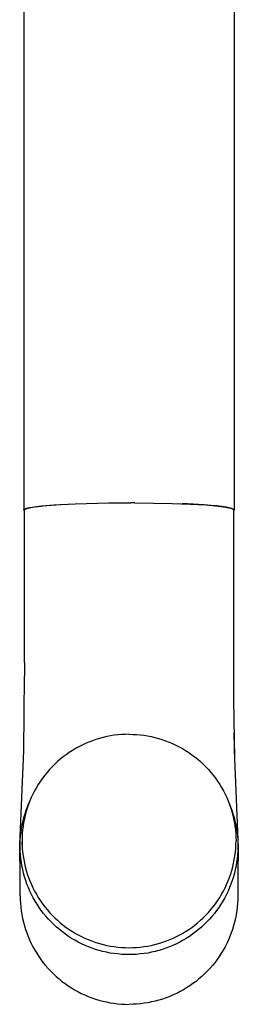
# Model space of a CAD drawing. Units: millimetres. Extents: x -274 to 272, y -481 to 481.
# Drawn here: x 164 to 193, y -481 to -350 of the extents above; entities that cross this region are included whole.
import ezdxf

# ---------------------------------------------------------------- set-up
doc = ezdxf.new("R2010")
doc.units = ezdxf.units.MM
doc.header["$MEASUREMENT"] = 0
doc.layers.add('Default', color=7, linetype='Continuous', true_color=0x000000)

msp = doc.modelspace()

# ---------------------------------------------------------------- linework, layer by layer
at = {"layer": 'Default', "color": 7, "true_color": 0xffffff}
for p, q in [((164.7, -307.69), (164.7, -414.38)), ((192.7, -307.69), (192.7, -414.38)), ((164.7, -414.38), (164.7, -414.83)), ((165.1, -414.61), (165.17, -414.59)), ((165.15, -414.62), (165.21, -414.6)), ((165.17, -414.59), (165.25, -414.57)), ((165.21, -414.6), (165.27, -414.59)), ((165.25, -414.57), (165.43, -414.53)), ((165.27, -414.59), (165.4, -414.55)), ((165.4, -414.55), (165.53, -414.53)), ((165.43, -414.53), (165.63, -414.5)), ((165.53, -414.53), (165.79, -414.48)), ((165.63, -414.5), (165.86, -414.46)), ((165.79, -414.48), (166.19, -414.41)), ((165.86, -414.46), (166.39, -414.38)), ((166.19, -414.41), (166.6, -414.36)), ((166.39, -414.38), (167.03, -414.31)), ((166.6, -414.36), (167.64, -414.25)), ((167.03, -414.31), (167.77, -414.24)), ((167.64, -414.25), (168.7, -414.17)), ((167.77, -414.24), (169.51, -414.11)), ((168.7, -414.17), (171.52, -414.01)), ((169.51, -414.11), (171.53, -414.01)), ((171.53, -414.01), (175.99, -413.89)), ((175.99, -413.89), (178.7, -413.87)), ((178.7, -413.87), (178.92, -413.87)), ((179.48, -413.87), (178.92, -413.87)), ((179.48, -413.87), (184.45, -413.96)), ((184.45, -413.96), (186.82, -414.05)), ((188.69, -414.16), (185.76, -414)), ((186.82, -414.05), (188.91, -414.18)), ((189.59, -414.24), (188.69, -414.16)), ((188.91, -414.18), (189.81, -414.25)), ((190.38, -414.31), (189.59, -414.24)), ((189.81, -414.25), (190.59, -414.33)), ((191.06, -414.39), (190.38, -414.31)), ((190.59, -414.33), (191.26, -414.41)), ((191.36, -414.44), (191.06, -414.39)), ((191.26, -414.41), (191.54, -414.46)), ((191.62, -414.48), (191.36, -414.44)), ((191.54, -414.46), (191.79, -414.5)), ((191.85, -414.52), (191.62, -414.48)), ((191.79, -414.5), (192.01, -414.54)), ((192.05, -414.57), (191.85, -414.52)), ((192.01, -414.54), (192.11, -414.57)), ((192.14, -414.59), (192.05, -414.57)), ((192.11, -414.57), (192.2, -414.59)), ((192.22, -414.61), (192.14, -414.59)), ((192.2, -414.59), (192.28, -414.61)), ((192.7, -414.38), (192.7, -414.83)), ((164.7, -414.82), (164.7, -414.81)), ((164.7, -414.81), (164.71, -414.81)), ((164.7, -414.83), (164.7, -414.82)), ((164.7, -414.82), (164.7, -414.82)), ((164.7, -414.84), (164.7, -414.83)), ((164.7, -414.83), (164.7, -414.83)), ((164.7, -414.85), (164.7, -414.84)), ((164.7, -414.84), (164.7, -414.84)), ((164.7, -414.86), (164.7, -414.85)), ((164.7, -414.85), (164.7, -414.85)), ((164.7, -414.85), (164.7, -414.85)), ((164.7, -414.85), (164.7, -414.85)), ((164.7, -414.85), (164.7, -414.85)), ((164.7, -414.85), (164.7, -414.85)), ((164.7, -414.87), (164.7, -414.86)), ((164.7, -414.86), (164.7, -414.86)), ((164.7, -414.86), (164.7, -414.86)), ((164.7, -414.86), (164.7, -414.86)), ((164.7, -414.86), (164.7, -414.86)), ((164.7, -414.86), (164.7, -414.86)), ((164.7, -414.88), (164.7, -414.87)), ((164.7, -414.87), (164.7, -414.87)), ((164.7, -414.87), (164.7, -414.87)), ((164.7, -414.87), (164.7, -414.87)), ((164.7, -414.87), (164.7, -414.87)), ((164.71, -414.88), (164.7, -414.88)), ((164.7, -414.88), (164.7, -414.88)), ((164.7, -414.88), (164.7, -414.88)), ((164.7, -414.88), (164.7, -414.88)), ((164.71, -414.8), (164.72, -414.79)), ((164.71, -414.81), (164.71, -414.8)), ((164.71, -414.8), (164.71, -414.8)), ((164.71, -414.89), (164.71, -414.88)), ((164.71, -414.88), (164.71, -414.88)), ((164.72, -414.9), (164.71, -414.89)), ((164.71, -414.89), (164.71, -414.89)), ((164.71, -414.89), (164.71, -414.89)), ((164.71, -414.89), (164.71, -414.89)), ((164.71, -414.89), (164.71, -414.89)), ((164.71, -414.89), (164.71, -414.89)), ((164.72, -414.79), (164.72, -414.78)), ((164.72, -414.78), (164.73, -414.78)), ((164.72, -414.79), (164.72, -414.79)), ((164.72, -414.91), (164.72, -414.9)), ((164.72, -414.9), (164.72, -414.9)), ((164.73, -414.91), (164.72, -414.91)), ((164.72, -414.91), (164.72, -414.91)), ((164.73, -414.78), (164.73, -414.77)), ((164.73, -414.77), (164.74, -414.77)), ((164.73, -414.92), (164.73, -414.91)), ((164.74, -414.92), (164.73, -414.92)), ((164.74, -414.77), (164.75, -414.76)), ((164.74, -414.77), (164.74, -414.77)), ((164.74, -414.93), (164.74, -414.92)), ((164.74, -414.92), (164.74, -414.92)), ((164.75, -414.93), (164.74, -414.93)), ((164.75, -414.76), (164.76, -414.76)), ((164.76, -414.94), (164.75, -414.93)), ((164.75, -414.93), (164.75, -414.93)), ((164.76, -414.76), (164.76, -414.75)), ((164.76, -414.75), (164.77, -414.75)), ((164.77, -414.94), (164.76, -414.94)), ((164.76, -414.94), (164.76, -414.94)), ((164.77, -414.75), (164.78, -414.74)), ((164.78, -414.95), (164.77, -414.94)), ((164.78, -414.74), (164.79, -414.73)), ((164.78, -414.74), (164.78, -414.74)), ((164.79, -414.96), (164.78, -414.95)), ((164.79, -414.73), (164.8, -414.73)), ((164.79, -414.82), (164.79, -414.81)), ((164.79, -414.81), (164.79, -414.81)), ((164.79, -414.81), (164.8, -414.81)), ((164.79, -414.83), (164.79, -414.82)), ((164.79, -414.82), (164.79, -414.82)), ((164.79, -414.82), (164.79, -414.82)), ((164.79, -414.82), (164.79, -414.82)), ((164.79, -414.82), (164.79, -414.82)), ((164.79, -414.84), (164.79, -414.83)), ((164.79, -414.83), (164.79, -414.83)), ((164.79, -414.83), (164.79, -414.83)), ((164.79, -414.83), (164.79, -414.83)), ((164.79, -414.83), (164.79, -414.83)), ((164.79, -414.83), (164.79, -414.83)), ((164.79, -414.83), (164.79, -414.83)), ((164.79, -435.19), (164.79, -414.84)), ((164.79, -414.84), (164.79, -414.84)), ((164.79, -414.84), (164.79, -414.84)), ((164.8, -414.73), (164.81, -414.72)), ((164.8, -414.8), (164.8, -414.79)), ((164.8, -414.79), (164.8, -414.79)), ((164.8, -414.79), (164.81, -414.79)), ((164.8, -414.81), (164.8, -414.8)), ((164.8, -414.8), (164.8, -414.8)), ((164.8, -414.8), (164.8, -414.8)), ((164.8, -414.8), (164.8, -414.8)), ((164.8, -414.8), (164.8, -414.8)), ((164.8, -414.81), (164.8, -414.81)), ((164.8, -414.81), (164.8, -414.81)), ((164.81, -414.72), (164.83, -414.71)), ((164.81, -414.79), (164.81, -414.78)), ((164.81, -414.78), (164.82, -414.78)), ((164.81, -414.79), (164.81, -414.79)), ((164.82, -414.78), (164.82, -414.77)), ((164.82, -414.77), (164.82, -414.77)), ((164.82, -414.77), (164.83, -414.77)), ((164.82, -414.78), (164.82, -414.78)), ((164.83, -414.71), (164.85, -414.7)), ((164.83, -414.77), (164.83, -414.76)), ((164.83, -414.76), (164.84, -414.76)), ((164.84, -414.76), (164.84, -414.75)), ((164.84, -414.75), (164.85, -414.75)), ((164.85, -414.7), (164.87, -414.69)), ((164.85, -414.75), (164.86, -414.74)), ((164.85, -414.75), (164.85, -414.75)), ((164.86, -414.74), (164.87, -414.73)), ((164.86, -414.74), (164.86, -414.74)), ((164.87, -414.69), (164.89, -414.68)), ((164.87, -414.73), (164.88, -414.73)), ((164.88, -414.73), (164.89, -414.72)), ((164.89, -414.68), (164.92, -414.67)), ((164.89, -414.72), (164.9, -414.71)), ((164.9, -414.71), (164.92, -414.71)), ((164.92, -414.67), (164.94, -414.66)), ((164.92, -414.71), (164.93, -414.7)), ((164.93, -414.7), (164.95, -414.69)), ((164.94, -414.66), (164.97, -414.65)), ((164.95, -414.69), (164.97, -414.68)), ((164.97, -414.65), (165.03, -414.63)), ((164.97, -414.68), (165, -414.67)), ((165, -414.67), (165.03, -414.66)), ((165.03, -414.63), (165.1, -414.61)), ((165.03, -414.66), (165.09, -414.64)), ((165.09, -414.64), (165.15, -414.62)), ((192.29, -414.63), (192.22, -414.61)), ((192.28, -414.61), (192.35, -414.63)), ((192.32, -414.65), (192.29, -414.63)), ((192.35, -414.66), (192.32, -414.65)), ((192.35, -414.63), (192.42, -414.65)), ((192.38, -414.67), (192.35, -414.66)), ((192.41, -414.68), (192.38, -414.67)), ((192.44, -414.69), (192.41, -414.68)), ((192.42, -414.65), (192.45, -414.66)), ((192.46, -414.7), (192.44, -414.69)), ((192.45, -414.66), (192.48, -414.68)), ((192.47, -414.71), (192.46, -414.7)), ((192.48, -414.71), (192.47, -414.71)), ((192.48, -414.68), (192.51, -414.69)), ((192.5, -414.72), (192.48, -414.71)), ((192.51, -414.72), (192.5, -414.72)), ((192.51, -414.69), (192.53, -414.7)), ((192.51, -414.73), (192.51, -414.72)), ((192.52, -414.74), (192.51, -414.73)), ((192.53, -414.74), (192.52, -414.74)), ((192.53, -414.7), (192.55, -414.71)), ((192.54, -414.75), (192.53, -414.74)), ((192.55, -414.75), (192.54, -414.75)), ((192.55, -414.71), (192.58, -414.72)), ((192.55, -414.76), (192.55, -414.75)), ((192.56, -414.76), (192.55, -414.76)), ((192.56, -414.77), (192.56, -414.76)), ((192.56, -414.76), (192.56, -414.76)), ((192.57, -414.77), (192.56, -414.77)), ((192.57, -414.78), (192.57, -414.77)), ((192.57, -414.77), (192.57, -414.77)), ((192.58, -414.78), (192.57, -414.78)), ((192.58, -414.72), (192.59, -414.72)), ((192.58, -414.79), (192.58, -414.78)), ((192.58, -414.78), (192.58, -414.78)), ((192.58, -414.78), (192.58, -414.78)), ((192.59, -414.79), (192.58, -414.79)), ((192.58, -414.79), (192.58, -414.79)), ((192.59, -414.72), (192.6, -414.73)), ((192.59, -414.8), (192.59, -414.79)), ((192.59, -414.81), (192.59, -414.8)), ((192.59, -414.8), (192.59, -414.8)), ((192.59, -414.8), (192.59, -414.8)), ((192.59, -414.8), (192.59, -414.8)), ((192.6, -414.81), (192.59, -414.81)), ((192.6, -414.73), (192.6, -414.73)), ((192.6, -414.73), (192.61, -414.74)), ((192.6, -414.82), (192.6, -414.81)), ((192.6, -414.81), (192.6, -414.81)), ((192.6, -414.81), (192.6, -414.81)), ((192.6, -414.81), (192.6, -414.81)), ((192.6, -414.81), (192.6, -414.81)), ((192.6, -414.83), (192.6, -414.82)), ((192.6, -414.82), (192.6, -414.82)), ((192.6, -414.82), (192.6, -414.82)), ((192.6, -414.82), (192.6, -414.82)), ((192.6, -414.82), (192.6, -414.82)), ((192.6, -414.82), (192.6, -414.82)), ((192.6, -414.82), (192.6, -414.82)), ((192.6, -414.84), (192.6, -414.83)), ((192.6, -414.83), (192.6, -414.83)), ((192.6, -414.83), (192.6, -414.83)), ((192.6, -414.83), (192.6, -414.83)), ((192.6, -414.83), (192.6, -414.83)), ((192.6, -414.83), (192.6, -414.83)), ((192.6, -414.83), (192.6, -414.83)), ((192.6, -414.84), (192.6, -435.19)), ((192.6, -414.84), (192.6, -414.84)), ((192.6, -414.84), (192.6, -414.84)), ((192.61, -414.95), (192.6, -414.96)), ((192.61, -414.74), (192.62, -414.75)), ((192.62, -414.94), (192.61, -414.95)), ((192.62, -414.75), (192.63, -414.75)), ((192.63, -414.94), (192.62, -414.94)), ((192.63, -414.75), (192.64, -414.76)), ((192.64, -414.93), (192.63, -414.94)), ((192.63, -414.94), (192.63, -414.94)), ((192.64, -414.76), (192.64, -414.76)), ((192.64, -414.76), (192.65, -414.77)), ((192.65, -414.93), (192.64, -414.93)), ((192.64, -414.93), (192.64, -414.93)), ((192.65, -414.77), (192.66, -414.77)), ((192.66, -414.92), (192.65, -414.92)), ((192.65, -414.92), (192.65, -414.93)), ((192.66, -414.77), (192.66, -414.78)), ((192.66, -414.78), (192.67, -414.78)), ((192.67, -414.91), (192.66, -414.91)), ((192.66, -414.91), (192.66, -414.92)), ((192.66, -414.92), (192.66, -414.92)), ((192.67, -414.78), (192.67, -414.79)), ((192.67, -414.79), (192.68, -414.79)), ((192.68, -414.9), (192.67, -414.9)), ((192.67, -414.9), (192.67, -414.91)), ((192.67, -414.91), (192.67, -414.91)), ((192.68, -414.79), (192.68, -414.8)), ((192.68, -414.8), (192.68, -414.8)), ((192.68, -414.8), (192.69, -414.81)), ((192.69, -414.88), (192.68, -414.88)), ((192.68, -414.88), (192.68, -414.89)), ((192.68, -414.89), (192.68, -414.89)), ((192.68, -414.89), (192.68, -414.89)), ((192.68, -414.89), (192.68, -414.89)), ((192.68, -414.89), (192.68, -414.89)), ((192.68, -414.89), (192.68, -414.89)), ((192.68, -414.89), (192.68, -414.9)), ((192.69, -414.81), (192.69, -414.81)), ((192.69, -414.81), (192.69, -414.82)), ((192.69, -414.82), (192.69, -414.82)), ((192.69, -414.82), (192.69, -414.83)), ((192.69, -414.83), (192.69, -414.84)), ((192.69, -414.84), (192.7, -414.84)), ((192.7, -414.85), (192.69, -414.86)), ((192.69, -414.86), (192.69, -414.86)), ((192.69, -414.86), (192.69, -414.86)), ((192.69, -414.86), (192.69, -414.86)), ((192.69, -414.86), (192.69, -414.86)), ((192.69, -414.86), (192.69, -414.86)), ((192.69, -414.86), (192.69, -414.87)), ((192.69, -414.87), (192.69, -414.87)), ((192.69, -414.87), (192.69, -414.87)), ((192.69, -414.87), (192.69, -414.87)), ((192.69, -414.87), (192.69, -414.87)), ((192.69, -414.87), (192.69, -414.88)), ((192.69, -414.88), (192.69, -414.88)), ((192.69, -414.88), (192.69, -414.88)), ((192.69, -414.88), (192.69, -414.88)), ((192.69, -414.88), (192.69, -414.88)), ((192.7, -414.84), (192.7, -414.85)), ((192.7, -414.85), (192.7, -414.85)), ((192.7, -414.85), (192.7, -414.85)), ((192.7, -414.85), (192.7, -414.85)), ((192.7, -414.85), (192.7, -414.85)), ((192.7, -414.85), (192.7, -414.85)), ((164.79, -435.19), (164.79, -436.99)), ((192.6, -435.19), (192.61, -440.08)), ((164.68, -446.94), (164.79, -436.99)), ((192.61, -440.08), (192.74, -447.96)), ((177.7, -444.77), (177.21, -444.81)), ((178.2, -444.75), (177.7, -444.77)), ((178.7, -444.74), (178.2, -444.75)), ((178.7, -444.74), (179.19, -444.75)), ((179.19, -444.75), (179.69, -444.77)), ((179.69, -444.77), (180.18, -444.81)), ((192.65, -444.53), (192.69, -446.44)), ((172.91, -445.96), (172.45, -446.17)), ((173.36, -445.77), (172.91, -445.96)), ((173.83, -445.59), (173.36, -445.77)), ((174.3, -445.43), (173.83, -445.59)), ((174.77, -445.28), (174.3, -445.43)), ((175.25, -445.16), (174.77, -445.28)), ((175.74, -445.05), (175.25, -445.16)), ((176.22, -444.95), (175.74, -445.05)), ((176.71, -444.87), (176.22, -444.95)), ((177.21, -444.81), (176.71, -444.87)), ((180.18, -444.81), (180.68, -444.87)), ((180.68, -444.87), (181.17, -444.95)), ((181.17, -444.95), (181.66, -445.05)), ((181.66, -445.05), (182.14, -445.16)), ((182.14, -445.16), (182.62, -445.28)), ((182.62, -445.28), (183.09, -445.43)), ((183.09, -445.43), (183.56, -445.59)), ((183.56, -445.59), (184.03, -445.77)), ((184.03, -445.77), (184.49, -445.96)), ((184.49, -445.96), (184.94, -446.17)), ((164.16, -459.4), (164.68, -446.94)), ((170.73, -447.16), (170.33, -447.45)), ((171.15, -446.89), (170.73, -447.16)), ((171.58, -446.64), (171.15, -446.89)), ((172.01, -446.4), (171.58, -446.64)), ((172.45, -446.17), (172.01, -446.4)), ((184.94, -446.17), (185.38, -446.4)), ((185.38, -446.4), (185.81, -446.64)), ((185.81, -446.64), (186.24, -446.89)), ((186.24, -446.89), (186.66, -447.16)), ((186.66, -447.16), (187.06, -447.45)), ((192.69, -446.44), (192.75, -448.34)), ((169.17, -448.38), (168.8, -448.72)), ((169.54, -448.06), (169.17, -448.38)), ((169.93, -447.74), (169.54, -448.06)), ((170.33, -447.45), (169.93, -447.74)), ((187.06, -447.45), (187.46, -447.74)), ((187.46, -447.74), (187.85, -448.06)), ((187.85, -448.06), (188.22, -448.38)), ((188.22, -448.38), (188.59, -448.72)), ((192.74, -447.96), (193.24, -459.87)), ((167.79, -449.81), (167.47, -450.19)), ((168.11, -449.43), (167.79, -449.81)), ((168.45, -449.07), (168.11, -449.43)), ((168.8, -448.72), (168.45, -449.07)), ((188.59, -448.72), (188.94, -449.07)), ((188.94, -449.07), (189.28, -449.43)), ((189.28, -449.43), (189.6, -449.81)), ((189.6, -449.81), (189.92, -450.19)), ((166.89, -451), (166.62, -451.41)), ((167.17, -450.59), (166.89, -451)), ((167.47, -450.19), (167.17, -450.59)), ((189.92, -450.19), (190.22, -450.59)), ((190.22, -450.59), (190.5, -451)), ((190.5, -451), (190.77, -451.41)), ((166.12, -452.27), (165.89, -452.72)), ((166.36, -451.84), (166.12, -452.27)), ((166.62, -451.41), (166.36, -451.84)), ((190.77, -451.41), (191.03, -451.84)), ((191.03, -451.84), (191.27, -452.27)), ((191.27, -452.27), (191.5, -452.72)), ((165.18, -454.38), (165.37, -453.91)), ((165.49, -453.62), (165.31, -454.09)), ((165.68, -453.17), (165.49, -453.62)), ((165.89, -452.72), (165.68, -453.17)), ((191.5, -452.72), (191.71, -453.17)), ((191.71, -453.17), (191.9, -453.62)), ((191.9, -453.62), (192.08, -454.09)), ((192.02, -453.92), (192.21, -454.38)), ((164.85, -455.32), (165.01, -454.85)), ((165, -455.03), (164.87, -455.51)), ((165.15, -454.56), (165, -455.03)), ((165.01, -454.85), (165.18, -454.38)), ((165.31, -454.09), (165.15, -454.56)), ((192.08, -454.09), (192.24, -454.56)), ((192.21, -454.38), (192.39, -454.85)), ((192.24, -454.56), (192.39, -455.03)), ((192.39, -454.85), (192.54, -455.33)), ((192.39, -455.03), (192.52, -455.51)), ((164.48, -456.78), (164.59, -456.29)), ((164.59, -456.29), (164.71, -455.81)), ((164.66, -456.48), (164.59, -456.97)), ((164.76, -455.99), (164.66, -456.48)), ((164.71, -455.81), (164.85, -455.32)), ((164.87, -455.51), (164.76, -455.99)), ((192.52, -455.51), (192.63, -455.99)), ((192.54, -455.33), (192.68, -455.81)), ((192.63, -455.99), (192.73, -456.48)), ((192.68, -455.81), (192.81, -456.3)), ((192.73, -456.48), (192.8, -456.97)), ((192.81, -456.3), (192.91, -456.79)), ((164.26, -458.27), (164.32, -457.77)), ((164.32, -457.77), (164.39, -457.28)), ((164.39, -457.28), (164.48, -456.78)), ((164.53, -457.47), (164.48, -457.96)), ((164.59, -456.97), (164.53, -457.47)), ((192.8, -456.97), (192.87, -457.47)), ((192.87, -457.47), (192.91, -457.96)), ((192.91, -456.79), (193, -457.28)), ((193, -457.28), (193.08, -457.78)), ((193.08, -457.78), (193.13, -458.28)), ((164.2, -459.28), (164.22, -458.77)), ((164.22, -458.77), (164.26, -458.27)), ((164.46, -458.46), (164.45, -458.95)), ((164.45, -458.95), (164.46, -459.45)), ((164.45, -459.44), (164.45, -459.11)), ((164.48, -457.96), (164.46, -458.46)), ((192.91, -457.96), (192.94, -458.46)), ((192.94, -458.46), (192.95, -458.95)), ((192.94, -459.45), (192.95, -458.95)), ((193.13, -458.28), (193.17, -458.78)), ((193.17, -458.78), (193.19, -459.28)), ((164.14, -460.59), (164.16, -459.4)), ((164.2, -459.78), (164.2, -459.28)), ((164.21, -460.28), (164.2, -459.78)), ((164.24, -460.78), (164.21, -460.28)), ((164.46, -459.45), (164.48, -459.95)), ((164.48, -459.95), (164.53, -460.44)), ((164.53, -460.44), (164.59, -460.93)), ((192.8, -460.93), (192.86, -460.44)), ((192.86, -460.44), (192.91, -459.95)), ((192.91, -459.95), (192.94, -459.45)), ((193.18, -460.29), (193.15, -460.79)), ((193.19, -459.78), (193.18, -460.29)), ((193.19, -459.28), (193.19, -459.78)), ((193.24, -459.87), (193.25, -460.59)), ((164.19, -462.75), (164.14, -460.59)), ((164.19, -461.26), (164.19, -461.26)), ((164.29, -461.28), (164.24, -460.78)), ((164.36, -461.78), (164.29, -461.28)), ((164.44, -462.27), (164.36, -461.78)), ((164.59, -460.93), (164.67, -461.42)), ((164.67, -461.42), (164.76, -461.91)), ((192.63, -461.91), (192.72, -461.42)), ((192.72, -461.42), (192.8, -460.93)), ((193.03, -461.78), (192.95, -462.28)), ((193.1, -461.29), (193.03, -461.78)), ((193.15, -460.79), (193.1, -461.29)), ((193.25, -460.59), (193.2, -462.75)), ((164.19, -466.25), (164.19, -462.75)), ((164.54, -462.77), (164.44, -462.27)), ((164.66, -463.25), (164.54, -462.77)), ((164.76, -461.91), (164.88, -462.39)), ((164.88, -462.39), (165.01, -462.87)), ((165.01, -462.87), (165.15, -463.35)), ((192.24, -463.35), (192.39, -462.87)), ((192.39, -462.87), (192.52, -462.39)), ((192.52, -462.39), (192.63, -461.91)), ((192.85, -462.77), (192.73, -463.26)), ((192.95, -462.28), (192.85, -462.77)), ((193.2, -462.75), (193.2, -466.25)), ((164.79, -463.74), (164.66, -463.25)), ((164.95, -464.22), (164.79, -463.74)), ((165.11, -464.69), (164.95, -464.22)), ((165.15, -463.35), (165.31, -463.82)), ((165.31, -463.82), (165.49, -464.28)), ((165.49, -464.28), (165.69, -464.74)), ((191.7, -464.74), (191.9, -464.28)), ((191.9, -464.28), (192.08, -463.82)), ((192.08, -463.82), (192.24, -463.35)), ((192.44, -464.22), (192.27, -464.69)), ((192.59, -463.74), (192.44, -464.22)), ((192.73, -463.26), (192.59, -463.74)), ((165.3, -465.16), (165.11, -464.69)), ((165.5, -465.62), (165.3, -465.16)), ((165.71, -466.07), (165.5, -465.62)), ((165.69, -464.74), (165.9, -465.19)), ((165.9, -465.19), (166.12, -465.63)), ((166.12, -465.63), (166.37, -466.06)), ((191.03, -466.06), (191.27, -465.63)), ((191.27, -465.63), (191.49, -465.19)), ((191.49, -465.19), (191.7, -464.74)), ((191.89, -465.62), (191.67, -466.07)), ((192.09, -465.16), (191.89, -465.62)), ((192.27, -464.69), (192.09, -465.16)), ((164.19, -466.25), (164.2, -466.76)), ((164.2, -466.76), (164.23, -467.26)), ((165.95, -466.52), (165.71, -466.07)), ((166.19, -466.95), (165.95, -466.52)), ((166.45, -467.38), (166.19, -466.95)), ((166.37, -466.06), (166.62, -466.49)), ((166.62, -466.49), (166.89, -466.91)), ((166.89, -466.91), (167.18, -467.31)), ((190.21, -467.31), (190.5, -466.91)), ((190.5, -466.91), (190.77, -466.49)), ((190.77, -466.49), (191.03, -466.06)), ((191.19, -466.96), (190.93, -467.38)), ((191.44, -466.52), (191.19, -466.96)), ((191.67, -466.07), (191.44, -466.52)), ((193.19, -466.76), (193.16, -467.26)), ((193.2, -466.25), (193.19, -466.76)), ((164.23, -467.26), (164.27, -467.77)), ((164.27, -467.77), (164.34, -468.27)), ((164.34, -468.27), (164.42, -468.77)), ((166.73, -467.8), (166.45, -467.38)), ((167.02, -468.21), (166.73, -467.8)), ((167.33, -468.61), (167.02, -468.21)), ((167.18, -467.31), (167.48, -467.71)), ((167.48, -467.71), (167.79, -468.09)), ((167.79, -468.09), (168.12, -468.47)), ((189.27, -468.47), (189.6, -468.09)), ((189.6, -468.09), (189.91, -467.71)), ((189.91, -467.71), (190.21, -467.31)), ((190.36, -468.21), (190.06, -468.61)), ((190.66, -467.8), (190.36, -468.21)), ((190.93, -467.38), (190.66, -467.8)), ((193.06, -468.27), (192.98, -468.77)), ((193.12, -467.77), (193.06, -468.27)), ((193.16, -467.26), (193.12, -467.77)), ((164.42, -468.77), (164.51, -469.26)), ((164.51, -469.26), (164.63, -469.76)), ((167.65, -469), (167.33, -468.61)), ((167.98, -469.37), (167.65, -469)), ((168.32, -469.74), (167.98, -469.37)), ((168.12, -468.47), (168.46, -468.83)), ((168.46, -468.83), (168.81, -469.18)), ((168.81, -469.18), (169.17, -469.52)), ((169.17, -469.52), (169.55, -469.84)), ((187.84, -469.84), (188.22, -469.52)), ((188.22, -469.52), (188.58, -469.18)), ((188.58, -469.18), (188.93, -468.83)), ((188.93, -468.83), (189.27, -468.47)), ((189.41, -469.38), (189.06, -469.74)), ((189.74, -469), (189.41, -469.38)), ((190.06, -468.61), (189.74, -469)), ((192.88, -469.26), (192.76, -469.76)), ((192.98, -468.77), (192.88, -469.26)), ((164.63, -469.76), (164.76, -470.24)), ((164.76, -470.24), (164.91, -470.73)), ((164.91, -470.73), (165.07, -471.21)), ((168.68, -470.09), (168.32, -469.74)), ((169.05, -470.43), (168.68, -470.09)), ((169.43, -470.76), (169.05, -470.43)), ((169.82, -471.07), (169.43, -470.76)), ((169.55, -469.84), (169.93, -470.16)), ((169.93, -470.16), (170.33, -470.46)), ((170.33, -470.46), (170.74, -470.74)), ((170.74, -470.74), (171.15, -471.01)), ((171.15, -471.01), (171.58, -471.27)), ((185.81, -471.27), (186.24, -471.01)), ((186.24, -471.01), (186.65, -470.74)), ((186.65, -470.74), (187.06, -470.46)), ((187.06, -470.46), (187.46, -470.16)), ((187.46, -470.16), (187.84, -469.84)), ((187.96, -470.76), (187.56, -471.07)), ((188.34, -470.43), (187.96, -470.76)), ((188.71, -470.09), (188.34, -470.43)), ((189.06, -469.74), (188.71, -470.09)), ((192.48, -470.73), (192.32, -471.21)), ((192.63, -470.24), (192.48, -470.73)), ((192.76, -469.76), (192.63, -470.24)), ((165.07, -471.21), (165.25, -471.68)), ((165.25, -471.68), (165.45, -472.14)), ((165.45, -472.14), (165.67, -472.6)), ((170.23, -471.37), (169.82, -471.07)), ((170.64, -471.66), (170.23, -471.37)), ((171.06, -471.93), (170.64, -471.66)), ((171.49, -472.19), (171.06, -471.93)), ((171.93, -472.43), (171.49, -472.19)), ((171.58, -471.27), (172.02, -471.51)), ((172.02, -471.51), (172.46, -471.73)), ((172.46, -471.73), (172.91, -471.94)), ((172.91, -471.94), (173.37, -472.13)), ((173.37, -472.13), (173.83, -472.31)), ((173.83, -472.31), (174.3, -472.47)), ((183.09, -472.47), (183.56, -472.31)), ((183.56, -472.31), (184.03, -472.13)), ((184.03, -472.13), (184.48, -471.94)), ((184.48, -471.94), (184.93, -471.73)), ((184.93, -471.73), (185.38, -471.51)), ((185.38, -471.51), (185.81, -471.27)), ((185.89, -472.19), (185.45, -472.43)), ((186.33, -471.93), (185.89, -472.19)), ((186.75, -471.66), (186.33, -471.93)), ((187.16, -471.37), (186.75, -471.66)), ((187.56, -471.07), (187.16, -471.37)), ((191.94, -472.14), (191.72, -472.6)), ((192.14, -471.68), (191.94, -472.14)), ((192.32, -471.21), (192.14, -471.68)), ((165.67, -472.6), (165.9, -473.05)), ((165.9, -473.05), (166.14, -473.49)), ((166.14, -473.49), (166.4, -473.92)), ((172.38, -472.65), (171.93, -472.43)), ((172.84, -472.86), (172.38, -472.65)), ((173.3, -473.06), (172.84, -472.86)), ((173.77, -473.24), (173.3, -473.06)), ((174.25, -473.4), (173.77, -473.24)), ((174.73, -473.54), (174.25, -473.4)), ((174.3, -472.47), (174.77, -472.62)), ((175.21, -473.67), (174.73, -473.54)), ((174.77, -472.62), (175.25, -472.75)), ((175.25, -472.75), (175.74, -472.86)), ((175.74, -472.86), (176.23, -472.95)), ((176.23, -472.95), (176.72, -473.03)), ((176.72, -473.03), (177.21, -473.09)), ((177.21, -473.09), (177.7, -473.13)), ((177.7, -473.13), (178.2, -473.16)), ((178.2, -473.16), (178.7, -473.17)), ((178.7, -473.17), (179.19, -473.16)), ((179.19, -473.16), (179.69, -473.13)), ((179.69, -473.13), (180.18, -473.09)), ((180.18, -473.09), (180.68, -473.03)), ((180.68, -473.03), (181.17, -472.95)), ((181.17, -472.95), (181.65, -472.86)), ((181.65, -472.86), (182.14, -472.75)), ((182.14, -472.75), (182.62, -472.62)), ((182.66, -473.54), (182.18, -473.67)), ((182.62, -472.62), (183.09, -472.47)), ((183.14, -473.4), (182.66, -473.54)), ((183.62, -473.24), (183.14, -473.4)), ((184.09, -473.06), (183.62, -473.24)), ((184.55, -472.86), (184.09, -473.06)), ((185.01, -472.65), (184.55, -472.86)), ((185.45, -472.43), (185.01, -472.65)), ((191.25, -473.49), (190.99, -473.92)), ((191.49, -473.05), (191.25, -473.49)), ((191.72, -472.6), (191.49, -473.05)), ((166.4, -473.92), (166.68, -474.35)), ((166.68, -474.35), (166.97, -474.76)), ((166.97, -474.76), (167.27, -475.17)), ((175.7, -473.78), (175.21, -473.67)), ((176.2, -473.88), (175.7, -473.78)), ((176.69, -473.95), (176.2, -473.88)), ((177.19, -474.01), (176.69, -473.95)), ((177.69, -474.06), (177.19, -474.01)), ((178.19, -474.08), (177.69, -474.06)), ((178.7, -474.09), (178.19, -474.08)), ((179.2, -474.08), (178.7, -474.09)), ((179.7, -474.06), (179.2, -474.08)), ((180.2, -474.01), (179.7, -474.06)), ((180.7, -473.95), (180.2, -474.01)), ((181.19, -473.88), (180.7, -473.95)), ((181.69, -473.78), (181.19, -473.88)), ((182.18, -473.67), (181.69, -473.78)), ((190.42, -474.76), (190.12, -475.17)), ((190.71, -474.35), (190.42, -474.76)), ((190.99, -473.92), (190.71, -474.35)), ((167.27, -475.17), (167.59, -475.56)), ((167.59, -475.56), (167.93, -475.94)), ((167.93, -475.94), (168.27, -476.31)), ((189.46, -475.94), (189.12, -476.31)), ((189.8, -475.56), (189.46, -475.94)), ((190.12, -475.17), (189.8, -475.56)), ((168.27, -476.31), (168.63, -476.66)), ((168.63, -476.66), (169, -477.01)), ((169, -477.01), (169.38, -477.34)), ((169.38, -477.34), (169.77, -477.66)), ((188.01, -477.34), (187.62, -477.66)), ((188.39, -477.01), (188.01, -477.34)), ((188.76, -476.66), (188.39, -477.01)), ((189.12, -476.31), (188.76, -476.66)), ((169.77, -477.66), (170.18, -477.96)), ((170.18, -477.96), (170.59, -478.25)), ((170.59, -478.25), (171.02, -478.53)), ((171.02, -478.53), (171.45, -478.79)), ((171.45, -478.79), (171.89, -479.03)), ((185.94, -478.79), (185.5, -479.03)), ((186.37, -478.53), (185.94, -478.79)), ((186.8, -478.25), (186.37, -478.53)), ((187.21, -477.96), (186.8, -478.25)), ((187.62, -477.66), (187.21, -477.96)), ((171.89, -479.03), (172.34, -479.26)), ((172.34, -479.26), (172.8, -479.47)), ((172.8, -479.47), (173.27, -479.67)), ((173.27, -479.67), (173.74, -479.85)), ((173.74, -479.85), (174.22, -480.01)), ((174.22, -480.01), (174.7, -480.16)), ((174.7, -480.16), (175.19, -480.29)), ((182.69, -480.16), (182.2, -480.29)), ((183.17, -480.01), (182.69, -480.16)), ((183.65, -479.85), (183.17, -480.01)), ((184.12, -479.67), (183.65, -479.85)), ((184.59, -479.47), (184.12, -479.67)), ((185.05, -479.26), (184.59, -479.47)), ((185.5, -479.03), (185.05, -479.26)), ((175.19, -480.29), (175.68, -480.4)), ((175.68, -480.4), (176.18, -480.5)), ((176.18, -480.5), (176.68, -480.58)), ((176.68, -480.58), (177.18, -480.64)), ((177.18, -480.64), (177.69, -480.68)), ((177.69, -480.68), (178.19, -480.71)), ((178.19, -480.71), (178.7, -480.72)), ((179.2, -480.71), (178.7, -480.72)), ((179.71, -480.68), (179.2, -480.71)), ((180.21, -480.64), (179.71, -480.68)), ((180.71, -480.58), (180.21, -480.64)), ((181.21, -480.5), (180.71, -480.58)), ((181.71, -480.4), (181.21, -480.5)), ((182.2, -480.29), (181.71, -480.4))]:
    msp.add_line(p, q, dxfattribs=at)

doc.saveas('drawing.dxf')
